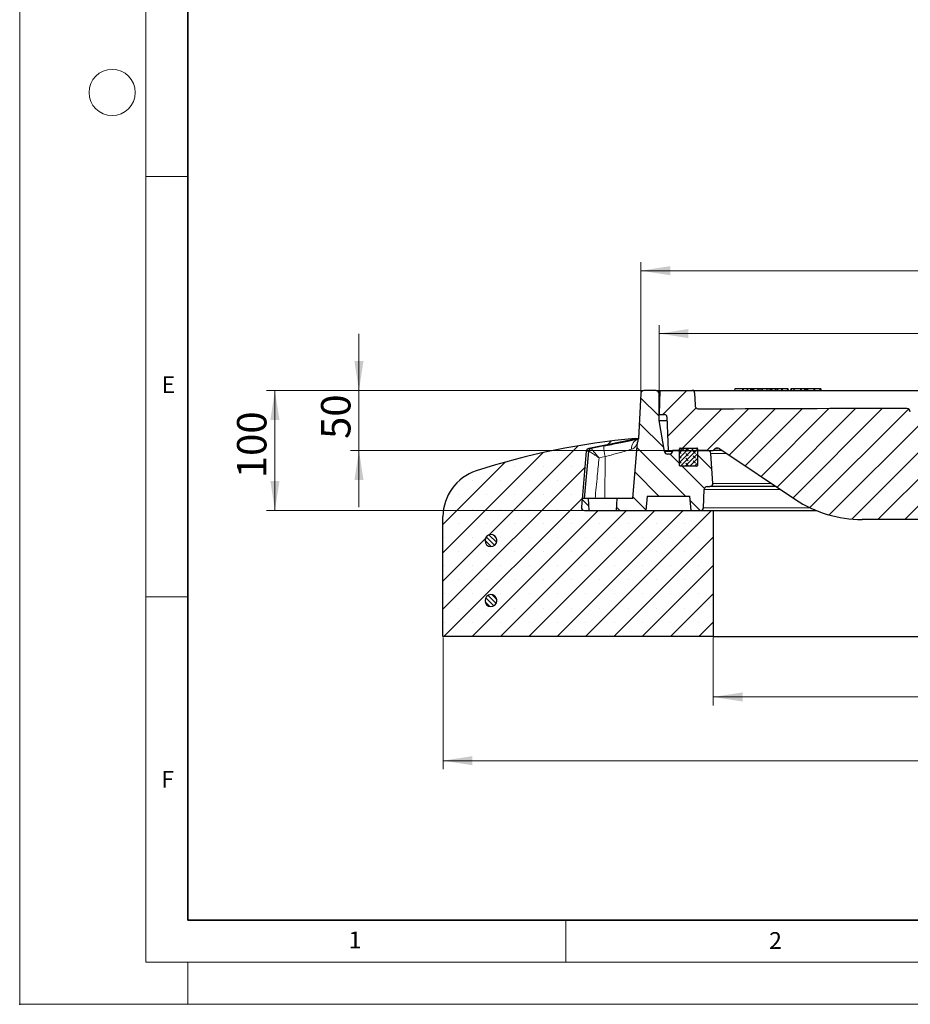
# Model space of a CAD drawing. Units: millimetres. Extents: x 0 to 420, y 0 to 297.
# Drawn here: x 0 to 106, y 0 to 117 of the extents above; entities that cross this region are included whole.
import ezdxf

# ---------------------------------------------------------------- set-up
doc = ezdxf.new("R2010")
doc.units = ezdxf.units.MM
doc.header["$PDSIZE"] = -1
doc.linetypes.add('CENTERX2', pattern=[20.32, 12.7, -2.54, 2.54, -2.54])
doc.styles.add('SLDTEXTSTYLE0', font='TXT', dxfattribs={"width": 0.605})
doc.dimstyles.new('SLDDIMSTYLE0', dxfattribs={"dimtxt": 3.5, "dimasz": 3.5, "dimexe": 0, "dimexo": 0.0625, "dimgap": 0.875, "dimtad": 1, "dimlfac": 7, "dimrnd": 1e-09, "dimzin": 12, "dimdsep": 46, "dimtxsty": 'SLDTEXTSTYLE0', "dimsah": 1, "dimcen": 0.09, "dimadec": 0, "dimazin": 3, "dimtfac": 1, "dimtdec": 3, "dimtmove": 0, "dimatfit": 0, "dimfxl": 1, "dimfrac": 2, "dimtolj": 1, "dimtzin": 12, "dimarcsym": 0})
doc.dimstyles.new('SLDDIMSTYLE1', dxfattribs={"dimtxt": 3.5, "dimasz": 3.5, "dimexe": 0, "dimexo": 0.0625, "dimgap": 0.875, "dimtad": 1, "dimlfac": 7, "dimrnd": 1e-09, "dimzin": 12, "dimdsep": 46, "dimtxsty": 'SLDTEXTSTYLE0', "dimsah": 1, "dimcen": 0.09, "dimadec": 0, "dimazin": 3, "dimtfac": 1, "dimtdec": 3, "dimtofl": 0, "dimtmove": 0, "dimatfit": 3, "dimfxl": 1, "dimfrac": 2, "dimtolj": 1, "dimtzin": 12, "dimarcsym": 0})
doc.dimstyles.new('SLDDIMSTYLE2', dxfattribs={"dimtxt": 3.5, "dimasz": 3.5, "dimexe": 0, "dimexo": 0.0625, "dimgap": 0.875, "dimtad": 1, "dimlfac": 7, "dimrnd": 1e-09, "dimzin": 12, "dimdsep": 46, "dimtxsty": 'SLDTEXTSTYLE0', "dimsah": 1, "dimcen": 0.09, "dimadec": 0, "dimazin": 3, "dimtol": 1, "dimtm": 2, "dimtfac": 1, "dimtdec": 0, "dimtofl": 0, "dimtmove": 0, "dimatfit": 3, "dimfxl": 1, "dimfrac": 2, "dimtolj": 1, "dimarcsym": 0})
doc.dimstyles.new('SLDDIMSTYLE3', dxfattribs={"dimtxt": 3.5, "dimasz": 3.5, "dimexe": 0, "dimexo": 0.0625, "dimgap": 0.875, "dimtad": 1, "dimdec": 0, "dimlfac": 7, "dimrnd": 1e-09, "dimzin": 12, "dimdsep": 46, "dimtxsty": 'SLDTEXTSTYLE0', "dimsah": 1, "dimcen": 0.09, "dimadec": 0, "dimazin": 3, "dimtol": 1, "dimtp": 2, "dimtm": 2, "dimtfac": 1, "dimtdec": 0, "dimtofl": 0, "dimtmove": 0, "dimatfit": 3, "dimfxl": 1, "dimfrac": 2, "dimtolj": 1, "dimarcsym": 0})
pattern_1 = [(135, (0, 0), (-1.5875, -1.5875), [])]

# ---------------------------------------------------------------- blocks, each defined once
blk = doc.blocks.new('_D')
at = {"color": 7, "linetype": 'Continuous', "lineweight": 0}
for p, q in [((40.37, 73.03), (40.37, 79.77)), ((74.17, 73.03), (39.37, 73.03)), ((40.37, 73.03), (40.37, 65.89)), ((77.58, 65.89), (39.37, 65.89)), ((40.37, 65.89), (40.37, 59.16))]:
    blk.add_line(p, q, dxfattribs=at)
at = {"color": 7, "linetype": 'Continuous', "lineweight": 18}
for points in [[(40.37, 73.03), (40.91, 76.53), (39.83, 76.53)], [(40.37, 65.89), (39.83, 62.39), (40.91, 62.39)]]:
    blk.add_solid(points, dxfattribs=at)
at = {"color": 7, "linetype": 'Continuous', "lineweight": 18, "insert": (35.86, 67.27), "char_height": 3.5, "attachment_point": 1, "rotation": 90, "style": 'SLDTEXTSTYLE0'}
blk.add_mtext('50', dxfattribs=at)
blk = doc.blocks.new('_D_1')
at = {"color": 7, "linetype": 'Continuous', "lineweight": 0}
for p, q in [((82.51, 43.65), (82.51, 35.57)), ((168.22, 43.65), (168.22, 35.57)), ((82.51, 36.57), (168.22, 36.57))]:
    blk.add_line(p, q, dxfattribs=at)
at = {"color": 7, "linetype": 'Continuous', "lineweight": 18}
for points in [[(82.51, 36.57), (86.01, 36.03), (86.01, 37.11)], [(168.22, 36.57), (164.72, 37.11), (164.72, 36.03)]]:
    blk.add_solid(points, dxfattribs=at)
at = {"color": 7, "linetype": 'Continuous', "lineweight": 18, "char_height": 3.5, "attachment_point": 1, "style": 'SLDTEXTSTYLE0'}
for s, insert in [('%%c', (119.49, 41.08)), ('600', (124.67, 41.08))]:
    blk.add_mtext(s, dxfattribs=dict(at, insert=insert))
blk = doc.blocks.new('_D_2')
at = {"color": 7, "linetype": 'Continuous', "lineweight": 0}
for p, q in [((50.37, 43.65), (50.37, 27.99)), ((200.37, 43.65), (200.37, 27.99)), ((50.37, 28.99), (200.37, 28.99))]:
    blk.add_line(p, q, dxfattribs=at)
at = {"color": 7, "linetype": 'Continuous', "lineweight": 18}
for points in [[(50.37, 28.99), (53.87, 28.45), (53.87, 29.53)], [(200.37, 28.99), (196.87, 29.53), (196.87, 28.45)]]:
    blk.add_solid(points, dxfattribs=at)
at = {"color": 7, "linetype": 'Continuous', "lineweight": 18, "char_height": 3.5, "attachment_point": 1, "style": 'SLDTEXTSTYLE0'}
for s, insert in [('%%c', (118.4, 33.5)), ('1050', (123.57, 33.5))]:
    blk.add_mtext(s, dxfattribs=dict(at, insert=insert))
blk = doc.blocks.new('_D_3')
at = {"color": 7, "linetype": 'Continuous', "lineweight": 0}
for p, q in [((76.08, 72.78), (76.08, 80.81)), ((76.08, 79.81), (174.65, 79.81)), ((174.65, 72.78), (174.65, 80.81))]:
    blk.add_line(p, q, dxfattribs=at)
at = {"color": 7, "linetype": 'Continuous', "lineweight": 18}
for points in [[(76.08, 79.81), (79.58, 79.27), (79.58, 80.35)], [(174.65, 79.81), (171.15, 80.35), (171.15, 79.27)]]:
    blk.add_solid(points, dxfattribs=at)
at = {"color": 7, "linetype": 'Continuous', "lineweight": 18, "attachment_point": 1, "style": 'SLDTEXTSTYLE0'}
for s, insert, char_height in [('0', (131.48, 86.43), 2.45), ('%%c', (117.72, 84.32), 3.5), ('690', (122.89, 84.32), 3.5), ('2', (131.48, 83.27), 2.45), ('-', (130.57, 83.27), 2.45)]:
    blk.add_mtext(s, dxfattribs=dict(at, insert=insert, char_height=char_height))
blk = doc.blocks.new('_D_4')
at = {"color": 7, "linetype": 'Continuous', "lineweight": 0}
for p, q in [((74.17, 73.03), (29.37, 73.03)), ((30.37, 58.75), (30.37, 73.03)), ((67.09, 58.75), (29.37, 58.75))]:
    blk.add_line(p, q, dxfattribs=at)
at = {"color": 7, "linetype": 'Continuous', "lineweight": 18}
for points in [[(30.37, 73.03), (29.83, 69.53), (30.91, 69.53)], [(30.37, 58.75), (30.91, 62.25), (29.83, 62.25)]]:
    blk.add_solid(points, dxfattribs=at)
at = {"color": 7, "linetype": 'Continuous', "lineweight": 18, "insert": (25.86, 62.6), "char_height": 3.5, "attachment_point": 1, "rotation": 90, "style": 'SLDTEXTSTYLE0'}
blk.add_mtext('100', dxfattribs=at)
blk = doc.blocks.new('_D_5')
at = {"color": 7, "linetype": 'Continuous', "lineweight": 0}
for p, q in [((73.91, 72.78), (73.91, 88.29)), ((176.82, 72.78), (176.82, 88.29)), ((73.91, 87.29), (176.82, 87.29))]:
    blk.add_line(p, q, dxfattribs=at)
at = {"color": 7, "linetype": 'Continuous', "lineweight": 18}
for points in [[(73.91, 87.29), (77.41, 86.75), (77.41, 87.83)], [(176.82, 87.29), (173.32, 87.83), (173.32, 86.75)]]:
    blk.add_solid(points, dxfattribs=at)
at = {"color": 7, "linetype": 'Continuous', "lineweight": 18, "attachment_point": 1, "style": 'SLDTEXTSTYLE0'}
for s, insert, char_height in [('%%c', (117.25, 91.8), 3.5), ('720', (122.42, 91.8), 3.5), ('±2', (130.1, 90.75), 2.45)]:
    blk.add_mtext(s, dxfattribs=dict(at, insert=insert, char_height=char_height))

msp = doc.modelspace()

# ---------------------------------------------------------------- hatches: boundary and pattern name
at = {"linetype": 'Continuous', "lineweight": 18}
h = msp.add_hatch(dxfattribs=at)
h.set_pattern_fill('DIN 201 Grauguss', scale=0.5, angle=90, style=0, pattern_type=2)
h.set_pattern_definition(pattern_1)
edge = h.paths.add_edge_path(flags=0)
edge.add_line((71.0821, 60.1772), (71.0322, 58.7487))
edge.add_line((71.0322, 58.7487), (74.5106, 58.7487))
edge.add_line((74.5106, 58.7487), (74.6606, 60.4629))
edge.add_line((74.6606, 60.4629), (79.7535, 60.4629))
edge.add_line((79.7535, 60.4629), (79.9035, 58.7487))
edge.add_line((79.9035, 58.7487), (80.9923, 58.7487))
edge.add_arc((80.9923, 59.1058), 0.3571, 270, 357.137595)
edge.add_line((81.349, 59.088), (81.4579, 61.2665))
edge.add_arc((81.8146, 61.2487), 0.3571, 90, 177.137595, ccw=False)
edge.add_line((81.8146, 61.6058), (82.1289, 61.6058))
edge.add_arc((82.1289, 61.9633), 0.3575, 270, 363.757029)
edge.add_line((82.4856, 61.9867), (82.2511, 65.5578))
edge.add_arc((81.8947, 65.5344), 0.3571, 3.757029, 90)
edge.add_line((81.8947, 65.8915), (80.6535, 65.8915))
edge.add_line((80.6535, 65.8915), (80.6535, 64.1058))
edge.add_arc((80.5821, 64.1058), 0.0714, 270, 360, ccw=False)
edge.add_line((80.5821, 64.0344), (78.5821, 64.0344))
edge.add_arc((78.5821, 64.1058), 0.0714, 180, 270, ccw=False)
edge.add_line((78.5106, 64.1058), (78.5106, 65.8915))
edge.add_line((78.5106, 65.8915), (77.6843, 65.8915))
edge.add_line((77.6843, 65.8915), (77.6842, 65.8907))
edge.add_line((77.6842, 65.8907), (77.667, 65.7692))
edge.add_arc((77.3134, 65.8193), 0.3571, 270, 351.936754, ccw=False)
edge.add_line((77.3134, 65.4622), (77.0689, 65.4622))
edge.add_arc((77.0689, 65.8193), 0.3571, 189.725694, 270, ccw=False)
edge.add_line((76.7169, 65.759), (76.0821, 69.4629))
edge.add_line((76.0821, 69.4629), (76.0821, 72.6772))
edge.add_arc((75.7249, 72.6772), 0.3571, 0, 90)
edge.add_line((75.7249, 73.0344), (74.2692, 73.0344))
edge.add_arc((74.2692, 72.6772), 0.3571, 90, 176.991461)
edge.add_line((73.9126, 72.696), (73.6301, 67.3201))
edge.add_arc((74.9537, 66.7828), 1.4286, 157.90658, 175)
edge.add_line((73.5306, 66.9073), (72.9418, 60.1772))
edge.add_line((72.9418, 60.1772), (71.0821, 60.1772))
h = msp.add_hatch(dxfattribs=at)
h.set_pattern_fill('DIN 201 grey cast iron', scale=0.5, style=0, pattern_type=2)
h.set_pattern_definition([(45, (0, 0), (-1.5875, 1.5875), [])])
edge = h.paths.add_edge_path(flags=0)
edge.add_line((76.1535, 73.0344), (76.0821, 70.1772))
edge.add_line((76.0821, 70.1772), (76.7279, 70.1772))
edge.add_arc((76.7279, 69.8915), 0.2857, 2, 90.009825, ccw=False)
edge.add_line((77.0135, 69.9015), (77.1535, 65.8915))
edge.add_line((77.1535, 65.8915), (82.5106, 65.8915))
edge.add_arc((83.0051, 65.605), 0.5714, 56.258561, 149.91, ccw=False)
edge.add_line((83.3224, 66.0802), (92.2999, 60.0836))
edge.add_arc((100.2348, 71.9629), 14.2857, 236.258561, 270)
edge.add_line((100.2348, 57.6772), (108.0572, 57.6772))
edge.add_spline(control_points=[(108.0572, 57.6772), (108.121, 57.6772), (108.1853, 57.6797), (108.2478, 57.6924), (108.2772, 57.6984), (108.3064, 57.7069), (108.3334, 57.72), (108.3556, 57.7308), (108.3766, 57.7451), (108.394, 57.7626), (108.4027, 57.7712), (108.4106, 57.7806), (108.4176, 57.7906), (108.4355, 57.816), (108.4482, 57.8453), (108.4572, 57.875), (108.4783, 57.9437), (108.4839, 58.0168), (108.4868, 58.0886)], knot_values=[0, 0, 0, 0, 0.00133765, 0.00133765, 0.00133765, 0.00196684, 0.00196684, 0.00196684, 0.00248613, 0.00248613, 0.00248613, 0.00274058, 0.00274058, 0.00274058, 0.00339428, 0.00339428, 0.00339428, 0.00491158, 0.00491158, 0.00491158, 0.00491158], weights=[1, 1, 1, 1, 1, 1, 1, 1, 1, 1, 1, 1, 1, 1, 1, 1, 1, 1, 1], degree=3, periodic=0)
edge.add_ellipse((125.3678, 434.3666), major_axis=(172.6745, 4282.4913), ratio=0.000399976, start_angle=179.7338604, end_angle=179.7402392, ccw=False)
edge.add_spline(control_points=[(108.8473, 67.0378), (108.8506, 67.1198), (108.8611, 67.2018), (108.8785, 67.282), (108.9123, 67.438), (108.9735, 67.5902), (109.0571, 67.7261), (109.1411, 67.8627), (109.25, 67.9867), (109.3747, 68.0875), (109.5049, 68.193), (109.6563, 68.2763), (109.8149, 68.3302), (109.9731, 68.384), (110.143, 68.4092), (110.3101, 68.4086)], knot_values=[0, 0, 0, 0, 0.00172361, 0.00172361, 0.00172361, 0.00510965, 0.00510965, 0.00510965, 0.00851387, 0.00851387, 0.00851387, 0.01207498, 0.01207498, 0.01207498, 0.01562329, 0.01562329, 0.01562329, 0.01562329], weights=[1, 1, 1, 1, 1, 1, 1, 1, 1, 1, 1, 1, 1, 1, 1, 1], degree=3, periodic=0)
edge.add_spline(control_points=[(110.3101, 68.4086), (110.3154, 68.4086), (110.3206, 68.4086), (110.3259, 68.4085)], knot_values=[0, 0, 0, 0, 0.00011049, 0.00011049, 0.00011049, 0.00011049], weights=[1, 1, 1, 1], degree=3, periodic=0)
edge.add_spline(control_points=[(110.3259, 68.4085), (112.3297, 68.3849), (114.3336, 68.3661), (116.3375, 68.352)], knot_values=[0.00056513, 0.00056513, 0.00056513, 0.00056513, 0.04264868, 0.04264868, 0.04264868, 0.04264868], weights=[1, 1, 1, 1], degree=3, periodic=0)
edge.add_arc((116.3275, 66.9234), 1.4286, 2, 89.595623, ccw=False)
edge.add_line((117.7552, 66.9733), (117.8533, 64.1623))
edge.add_arc((118.2816, 64.1772), 0.4286, 182, 270)
edge.add_line((118.2816, 63.7487), (118.7347, 63.7487))
edge.add_arc((118.7347, 64.0344), 0.2857, 269.999637, 358)
edge.add_line((119.0203, 64.0244), (119.2854, 71.6158))
edge.add_arc((119.5709, 71.6058), 0.2857, 90, 178, ccw=False)
edge.add_line((119.5709, 71.8915), (121.364, 71.8915))
edge.add_ellipse((121.364, 71.6058), major_axis=(0.2857, 0), ratio=0.99995072, start_angle=1.999902, end_angle=90, ccw=False)
edge.add_line((121.6496, 71.6158), (121.7151, 69.7387))
edge.add_ellipse((122.0007, 69.7487), major_axis=(0.2857, 0), ratio=0.99995072, start_angle=181.999902, end_angle=270)
edge.add_line((122.0007, 69.4629), (122.9924, 69.4629))
edge.add_line((122.9924, 69.4629), (122.8773, 72.7586))
edge.add_ellipse((122.5917, 72.7487), major_axis=(-0.2857, 0), ratio=0.99995072, start_angle=181.999902, end_angle=270)
edge.add_line((122.5917, 73.0344), (118.1351, 73.0344))
edge.add_arc((118.1351, 72.7487), 0.2857, 90.000527, 176.2)
edge.add_line((117.8501, 72.7676), (117.6499, 69.7548))
edge.add_arc((117.3649, 69.7737), 0.2857, 269.641226, 356.2, ccw=False)
edge.add_spline(control_points=[(117.3631, 69.488), (113.6783, 69.5111), (109.9937, 69.5501), (106.3093, 69.605)], knot_values=[0.01731024, 0.01731024, 0.01731024, 0.01731024, 0.09469089, 0.09469089, 0.09469089, 0.09469089], weights=[1, 1, 1, 1], degree=3, periodic=0)
edge.add_arc((106.3136, 69.8907), 0.2857, 185, 269.145767, ccw=False)
edge.add_line((106.0289, 69.8658), (105.9734, 70.5003))
edge.add_arc((105.5465, 70.4629), 0.4286, 5, 90)
edge.add_line((105.5465, 70.8915), (104.3503, 70.8915))
edge.add_spline(control_points=[(104.3503, 70.8915), (104.2636, 70.8915), (104.1769, 70.8903), (104.0902, 70.8903)], knot_values=[0, 0, 0, 0, 0.00182038, 0.00182038, 0.00182038, 0.00182038], weights=[1, 1, 1, 1], degree=3, periodic=0)
edge.add_ellipse((107.3655, 70.4629), major_axis=(-43.1708, 0), ratio=0.00992736, start_angle=352.566335, end_angle=359.257426)
edge.add_spline(control_points=[(81.1148, 70.8032), (80.9917, 70.8022), (80.869, 70.8242), (80.748, 70.8469), (80.7372, 70.8489), (80.7265, 70.8509), (80.7158, 70.8529)], knot_values=[0, 0, 0, 0, 0.002586, 0.002586, 0.002586, 0.00281474, 0.00281474, 0.00281474, 0.00281474], weights=[1, 1, 1, 1, 1, 1, 1], degree=3, periodic=0)
edge.add_spline(control_points=[(80.7158, 70.8529), (80.6709, 70.8612), (80.6269, 70.8775), (80.5872, 70.8999), (80.5423, 70.9253), (80.5014, 70.9592), (80.4679, 70.9984), (80.4346, 71.0373), (80.4075, 71.0824), (80.3888, 71.13), (80.3701, 71.1777), (80.3594, 71.2293), (80.3576, 71.2805)], knot_values=[0, 0, 0, 0, 0.00095854, 0.00095854, 0.00095854, 0.00204374, 0.00204374, 0.00204374, 0.00312017, 0.00312017, 0.00312017, 0.00419727, 0.00419727, 0.00419727, 0.00419727], weights=[1, 1, 1, 1, 1, 1, 1, 1, 1, 1, 1, 1, 1], degree=3, periodic=0)
edge.add_line((80.3576, 71.2805), (80.306, 72.7586))
edge.add_arc((80.0204, 72.7487), 0.2857, 2, 90)
edge.add_line((80.0204, 73.0344), (76.1535, 73.0344))
h = msp.add_hatch(dxfattribs=at)
h.set_pattern_fill('AR-SAND', style=0)
edge = h.paths.add_edge_path(flags=0)
edge.add_spline(control_points=[(80.7158, 70.8529), (80.7265, 70.8509), (80.7372, 70.8489), (80.748, 70.8469), (80.869, 70.8242), (80.9917, 70.8022), (81.1148, 70.8032)], knot_values=[0.00235806, 0.00235806, 0.00235806, 0.00235806, 0.00258683, 0.00258683, 0.00258683, 0.00517326, 0.00517326, 0.00517326, 0.00517326], weights=[1, 1, 1, 1, 1, 1, 1], degree=3, periodic=0)
edge.add_ellipse((107.3655, 70.4629), major_axis=(-43.1708, 0), ratio=0.00992736, start_angle=352.566335, end_angle=359.257426, ccw=False)
edge.add_spline(control_points=[(104.0902, 70.8903), (104.1769, 70.8903), (104.2636, 70.8915), (104.3503, 70.8915)], knot_values=[0, 0, 0, 0, 0.00182038, 0.00182038, 0.00182038, 0.00182038], weights=[1, 1, 1, 1], degree=3, periodic=0)
edge.add_line((104.3503, 70.8915), (105.5465, 70.8915))
edge.add_arc((105.5465, 70.4629), 0.4286, 5, 90.000286, ccw=False)
edge.add_line((105.9734, 70.5003), (106.0017, 70.1772))
edge.add_line((106.0017, 70.1772), (117.678, 70.1772))
edge.add_line((117.678, 70.1772), (117.8501, 72.7676))
edge.add_arc((118.1351, 72.7487), 0.2857, 90, 176.2, ccw=False)
edge.add_line((118.1351, 73.0344), (80.2249, 73.0344))
edge.add_line((80.2249, 73.0344), (80.2249, 72.9482))
edge.add_arc((80.0204, 72.7487), 0.2857, 2, 44.300325, ccw=False)
edge.add_line((80.306, 72.7586), (80.3576, 71.2805))
edge.add_spline(control_points=[(80.3576, 71.2805), (80.3594, 71.2293), (80.3701, 71.1777), (80.3888, 71.13), (80.4075, 71.0824), (80.4346, 71.0373), (80.4679, 70.9984), (80.5014, 70.9592), (80.5423, 70.9253), (80.5872, 70.8999), (80.6269, 70.8775), (80.6709, 70.8612), (80.7158, 70.8529)], knot_values=[0, 0, 0, 0, 0.00107545, 0.00107545, 0.00107545, 0.00215024, 0.00215024, 0.00215024, 0.00323379, 0.00323379, 0.00323379, 0.00419086, 0.00419086, 0.00419086, 0.00419086], weights=[1, 1, 1, 1, 1, 1, 1, 1, 1, 1, 1, 1, 1], degree=3, periodic=0)
h = msp.add_hatch(dxfattribs=at)
h.set_pattern_fill('SACNCR', style=0)
edge = h.paths.add_edge_path(flags=0)
edge.add_line((73.6297, 67.3201), (73.2249, 67.3201))
edge.add_arc((80.7694, -18.0615), 85.7143, 95.04968, 107.974417)
edge.add_arc((56.0821, 58.034), 5.7143, 107.974417, 180)
edge.add_line((50.3678, 58.034), (50.3678, 43.7487))
edge.add_line((50.3678, 43.7487), (82.5106, 43.7487))
edge.add_line((82.5106, 43.7487), (82.5106, 58.7487))
edge.add_line((82.5106, 58.7487), (67.1927, 58.7487))
edge.add_arc((67.1927, 59.1058), 0.3571, 175, 270, ccw=False)
edge.add_line((66.8369, 59.1369), (67.4219, 65.823))
edge.add_arc((67.7777, 65.7919), 0.3571, 101.25, 175, ccw=False)
edge.add_line((67.708, 66.1422), (73.6297, 67.3201))
edge = h.paths.add_edge_path(flags=0)
edge.add_line((56.7928, 55.2487), (56.7928, 55.1058))
edge.add_arc((56.0821, 55.1772), 0.7143, 5.73917, 354.26083, ccw=False)
edge = h.paths.add_edge_path(flags=0)
edge.add_line((56.7928, 48.1058), (56.7928, 47.9629))
edge.add_arc((56.0821, 48.0344), 0.7143, 5.73917, 354.26083, ccw=False)
h = msp.add_hatch(dxfattribs=at)
h.set_pattern_fill('DIN 128 Elastomer-Rubber', scale=0.0625, angle=90, style=0, pattern_type=2)
h.set_pattern_definition([(135, (-0.42095, 0.42095), (-0.841899, 0.280633), [0.396875, -0.79375]), (135, (-0.42095, 0.9822), (-0.841899, 0.280633), [0.396875, -0.79375]), (224.99997, (0, 0), (0.2806329, -0.2806331), [])])
edge = h.paths.add_edge_path(flags=0)
edge.add_line((78.5106, 66.1058), (78.5106, 64.1058))
edge.add_arc((78.5821, 64.1058), 0.0714, 180, 270)
edge.add_line((78.5821, 64.0344), (80.5821, 64.0344))
edge.add_arc((80.5821, 64.1058), 0.0714, 270, 360)
edge.add_line((80.6535, 64.1058), (80.6535, 66.1058))
edge.add_arc((80.5821, 66.1058), 0.0714, 0, 90)
edge.add_line((80.5821, 66.1772), (78.5821, 66.1772))
edge.add_arc((78.5821, 66.1058), 0.0714, 90, 180)
h = msp.add_hatch(dxfattribs=at)
h.set_pattern_fill('DIN 201 Grauguss', scale=0.5, angle=90, style=0, pattern_type=2)
h.set_pattern_definition(pattern_1)
edge = h.paths.add_edge_path(flags=0)
edge.add_line((67.6535, 60.1772), (66.9285, 60.1772))
edge.add_line((66.9285, 60.1772), (66.8375, 59.1369))
edge.add_arc((67.1932, 59.1058), 0.3571, 175, 270)
edge.add_line((67.1932, 58.7487), (67.7034, 58.7487))
edge.add_line((67.7034, 58.7487), (67.6535, 60.1772))
h = msp.add_hatch(dxfattribs=at)
h.set_pattern_fill('ANSI31', scale=0.125, angle=90, style=0)
edge = h.paths.add_edge_path(flags=0)
edge.add_line((56.7928, 55.1058), (56.7928, 55.2487))
edge.add_arc((56.0821, 55.1772), 0.7143, 5.73917, 354.26083)
h = msp.add_hatch(dxfattribs=at)
h.set_pattern_fill('ANSI31', scale=0.125, angle=90, style=0)
edge = h.paths.add_edge_path(flags=0)
edge.add_line((56.7928, 47.9629), (56.7928, 48.1058))
edge.add_arc((56.0821, 48.0344), 0.7143, 5.73917, 354.26083)

# ---------------------------------------------------------------- linework, layer by layer
at = {"color": 7, "linetype": 'Continuous', "lineweight": 18}
for p, q in [((0, 0), (0, 297)), ((15, 292), (15, 5)), ((15, 98.5), (20, 98.5)), ((15, 48.5), (20, 48.5)), ((65, 10), (65, 5)), ((15, 5), (415, 5)), ((20, 5), (20, 0)), ((0, 0), (420, 0))]:
    msp.add_line(p, q, dxfattribs=at)
at = {"color": 7, "linetype": 'Continuous', "lineweight": 35}
for p, q in [((20, 287), (20, 10)), ((20, 10), (415, 10))]:
    msp.add_line(p, q, dxfattribs=at)
at = {"color": 7, "linetype": 'Continuous', "lineweight": 25}
for p, q in [((73.9126, 72.696), (73.6301, 67.3201)), ((75.7249, 73.0344), (74.2692, 73.0344)), ((75.7249, 73.0344), (76.1535, 73.0344)), ((76.1535, 73.0344), (76.0821, 70.1772)), ((76.0821, 69.4629), (76.0821, 72.6772)), ((76.1535, 73.0344), (80.0204, 73.0344)), ((80.2249, 72.9482), (80.2249, 73.0344)), ((80.2249, 73.0344), (118.1351, 73.0344)), ((80.306, 72.7586), (80.3576, 71.2805)), ((85.0827, 73.2411), (85.0572, 73.0344)), ((85.0845, 73.2487), (85.0827, 73.2411)), ((86.0008, 73.2487), (85.0845, 73.2487)), ((86.0008, 73.2487), (86.0039, 73.0344)), ((86.055, 73.2487), (86.0008, 73.2487)), ((86.055, 73.2487), (86.0814, 73.0344)), ((86.5645, 73.2487), (86.055, 73.2487)), ((86.5645, 73.2487), (86.5648, 73.2474)), ((86.9491, 73.2487), (86.5645, 73.2487)), ((86.5648, 73.2474), (86.5742, 73.0344)), ((86.5648, 73.2474), (86.5909, 73.0344)), ((86.9491, 73.2487), (86.9517, 73.0344)), ((87.0009, 73.2487), (86.9491, 73.2487)), ((87.0009, 73.2487), (87.0273, 73.0344)), ((87.1019, 73.2487), (87.023, 73.2487)), ((87.1019, 73.2487), (87.0897, 73.0344)), ((87.3198, 73.2487), (87.2469, 73.2487)), ((87.3198, 73.2487), (87.3061, 73.0344)), ((87.8112, 73.2487), (87.3198, 73.2487)), ((87.8112, 73.2487), (87.8377, 73.0344)), ((88.0806, 73.2487), (87.8112, 73.2487)), ((88.0806, 73.2487), (88.0821, 73.0344)), ((88.2904, 73.2487), (88.0806, 73.2487)), ((88.2904, 73.2487), (88.2919, 73.0344)), ((88.3457, 73.2487), (88.2904, 73.2487)), ((88.3457, 73.2487), (88.3721, 73.0344)), ((88.9118, 73.2487), (88.3457, 73.2487)), ((88.9118, 73.2487), (88.9125, 73.0344)), ((89.161, 73.2487), (88.9118, 73.2487)), ((89.5083, 73.2487), (89.311, 73.2487)), ((89.3845, 73.0344), (89.3657, 73.2487)), ((89.5083, 73.2487), (89.4963, 73.0344)), ((89.902, 73.2487), (89.5083, 73.2487)), ((89.902, 73.2487), (89.9021, 73.0344)), ((90.1014, 73.2487), (89.902, 73.2487)), ((90.1014, 73.2487), (90.1015, 73.0344)), ((90.1596, 73.2487), (90.1014, 73.2487)), ((90.1596, 73.2487), (90.1861, 73.0344)), ((90.7771, 73.0344), (90.7584, 73.2487)), ((91.4657, 73.0344), (91.447, 73.2487)), ((91.7469, 73.2487), (91.7204, 73.0344)), ((91.7876, 73.2487), (91.7469, 73.2487)), ((91.7876, 73.2487), (91.7859, 73.0344)), ((92.0967, 73.2487), (91.7876, 73.2487)), ((92.0967, 73.2487), (92.1231, 73.0344)), ((92.1561, 73.2487), (92.1297, 73.0344)), ((92.8916, 73.2487), (92.1561, 73.2487)), ((92.8916, 73.2487), (92.8891, 73.0344)), ((92.9545, 73.2487), (92.8916, 73.2487)), ((92.9545, 73.2487), (92.9809, 73.0344)), ((93.4921, 73.2487), (93.4789, 73.0344)), ((93.5571, 73.2487), (93.4921, 73.2487)), ((93.5571, 73.2487), (93.5405, 73.0344)), ((93.6361, 73.2487), (93.5571, 73.2487)), ((93.6361, 73.2487), (93.6565, 73.0344)), ((94.4761, 73.2487), (94.4878, 73.0344)), ((94.627, 73.0344), (94.6083, 73.2487)), ((95.2094, 73.2487), (95.2208, 73.0344)), ((95.3656, 73.0344), (95.3469, 73.2487)), ((104.3503, 70.8915), (104.0902, 70.8903)), ((104.3503, 70.8915), (104.0902, 70.8903)), ((105.5465, 70.8915), (104.3503, 70.8915)), ((76.0821, 70.1772), (76.7279, 70.1772)), ((76.7169, 65.759), (76.0821, 69.4629)), ((76.0821, 69.4629), (77.0288, 69.4629)), ((77.0135, 69.9015), (77.1535, 65.8915)), ((73.6297, 67.3201), (67.708, 66.1422)), ((72.9418, 60.1772), (73.5306, 66.9073)), ((73.2249, 67.3201), (73.6297, 67.3201)), ((73.6297, 67.3201), (73.6301, 67.3201)), ((67.4219, 65.823), (66.8369, 59.1369)), ((67.6968, 65.8259), (67.1595, 60.1776)), ((69.5022, 66.4462), (67.9814, 66.1433)), ((77.1535, 65.8915), (82.5106, 65.8915)), ((77.6842, 65.8907), (77.667, 65.7692)), ((77.6843, 65.8915), (77.6842, 65.8907)), ((78.5106, 65.8915), (77.6843, 65.8915)), ((78.5106, 64.1058), (78.5106, 66.1058)), ((78.5106, 64.1058), (78.5106, 65.8915)), ((78.5821, 66.1772), (80.5821, 66.1772)), ((80.6535, 66.1058), (80.6535, 64.1058)), ((80.6535, 65.8915), (80.6535, 64.1058)), ((81.8947, 65.8915), (80.6535, 65.8915)), ((82.5622, 65.8915), (82.5106, 65.8915)), ((82.8989, 66.1617), (83.0232, 66.1765)), ((83.3224, 66.0802), (92.2999, 60.0836)), ((77.3134, 65.4622), (77.0689, 65.4622)), ((82.4856, 61.9867), (82.2511, 65.5578)), ((80.5821, 64.0344), (78.5821, 64.0344)), ((81.349, 59.088), (81.4579, 61.2665)), ((81.8146, 61.6058), (82.1289, 61.6058)), ((90.021, 61.6058), (82.1289, 61.6058)), ((66.9285, 60.1772), (66.8375, 59.1369)), ((67.6535, 60.1772), (66.9285, 60.1772)), ((67.6535, 60.1772), (67.7034, 58.7487)), ((71.0821, 60.1772), (67.6535, 60.1772)), ((71.0322, 58.7487), (71.0821, 60.1772)), ((72.9418, 60.1772), (71.0821, 60.1772)), ((74.6606, 60.4629), (74.5106, 58.7487)), ((74.6606, 60.4629), (79.7535, 60.4629)), ((79.9035, 58.7487), (79.7535, 60.4629)), ((67.1927, 58.7487), (82.5106, 58.7487)), ((67.1932, 58.7487), (67.7034, 58.7487)), ((71.0322, 58.7487), (74.5106, 58.7487)), ((79.9035, 58.7487), (80.9923, 58.7487)), ((82.5106, 58.7487), (82.5106, 43.7487)), ((82.5106, 58.7487), (94.8067, 58.7487)), ((50.3678, 43.7487), (50.3678, 58.034)), ((108.0572, 57.6772), (100.2348, 57.6772)), ((56.7928, 55.1058), (56.7928, 55.2487)), ((56.7928, 47.9629), (56.7928, 48.1058)), ((82.5106, 43.7487), (50.3678, 43.7487)), ((82.5106, 43.7487), (168.2249, 43.7487))]:
    msp.add_line(p, q, dxfattribs=at)
at = {"color": 8, "linetype": 'Continuous', "lineweight": 18}
for p, q in [((76.1446, 72.6772), (76.0821, 72.6772)), ((87.2469, 73.2487), (87.2283, 73.0344)), ((89.161, 73.2487), (89.1747, 73.0344)), ((93.7909, 73.2487), (93.7762, 73.0344)), ((67.4219, 65.823), (67.6723, 65.823)), ((67.708, 66.1422), (67.9772, 66.1422)), ((76.7169, 65.759), (77.6654, 65.759)), ((69.673, 65.1697), (68.9314, 65.022)), ((69.6397, 60.1772), (69.673, 65.1697)), ((84.1046, 65.5578), (82.2511, 65.5578)), ((90.529, 61.2665), (81.4579, 61.2665)), ((89.4508, 61.9867), (82.4856, 61.9867)), ((66.8369, 59.1369), (66.8375, 59.1369)), ((94.0448, 59.088), (81.349, 59.088))]:
    msp.add_line(p, q, dxfattribs=at)
at = {"color": 7, "linetype": 'CENTERX2', "lineweight": 18}
msp.add_line((67.4451, 66.0914), (67.4457, 66.0892), dxfattribs=at)
at = {"color": 7, "linetype": 'Continuous', "lineweight": 25, "flags": 128}
for points in [[(90.6542, 73.2487), (90.6581, 73.1844), (90.662, 73.1201), (90.6673, 73.0344)], [(91.3336, 73.2487), (91.3374, 73.1844), (91.3412, 73.1201), (91.3463, 73.0344)], [(93.3864, 73.2487), (93.3923, 73.1415), (93.3982, 73.0344)], [(83.6049, 65.8915), (83.5703, 65.8915), (83.2666, 65.8915), (83.0137, 65.8915), (82.8119, 65.8915), (82.6614, 65.8915), (82.5815, 65.8915)]]:
    msp.add_lwpolyline(points, dxfattribs=at)
at = {"color": 7, "linetype": 'Continuous', "lineweight": 18}
msp.add_circle((11, 108.5), 2.75, dxfattribs=at)
at = {"color": 7, "linetype": 'Continuous', "lineweight": 25}
for centre, radius, start, end in [((74.2692, 72.6772), 0.3571, 90, 176.991461), ((75.7249, 72.6772), 0.3571, 0, 90), ((80.0204, 72.7487), 0.2857, 2, 90), ((80.0204, 72.7487), 0.2857, 2, 44.300325), ((105.5465, 70.4629), 0.4286, 5, 90), ((76.7279, 69.8915), 0.2857, 2, 90), ((80.7694, -18.0615), 85.7143, 95.04968, 107.974417), ((74.9537, 66.7828), 1.4286, 157.90658, 175), ((67.7777, 65.7919), 0.3571, 101.25, 175), ((68.049, 65.7924), 0.3571, 101.196646, 174.531175), ((77.0689, 65.8193), 0.3571, 189.725694, 270), ((77.3134, 65.8193), 0.3571, 270, 351.936754), ((78.5821, 66.1058), 0.0714, 90, 180), ((80.5821, 66.1058), 0.0714, 0, 90), ((81.8947, 65.5344), 0.3571, 3.757029, 90), ((83.0051, 65.605), 0.5714, 56.258561, 149.91), ((56.0821, 58.034), 5.7143, 107.974417, 180), ((78.5821, 64.1058), 0.0714, 180, 270), ((80.5821, 64.1058), 0.0714, 270, 0), ((81.8146, 61.2487), 0.3571, 90, 177.137595), ((82.1289, 61.9633), 0.3575, 270, 3.757029), ((100.2348, 71.9629), 14.2857, 236.258561, 270), ((67.1927, 59.1058), 0.3571, 175, 270), ((67.1932, 59.1058), 0.3571, 175, 270), ((80.9923, 59.1058), 0.3571, 270, 357.137595), ((56.0821, 55.1772), 0.7143, 5.73917, 354.26083), ((56.0821, 48.0344), 0.7143, 5.73917, 354.26083)]:
    msp.add_arc(centre, radius, start, end, dxfattribs=at)
at = {"color": 8, "linetype": 'Continuous', "lineweight": 18}
for centre, radius, start, end in [((74.0557, 66.1172), 1.2573, 110.490675, 183.35977), ((74.6926, 66.4845), 5.189, 180.422201, 194.678039)]:
    msp.add_arc(centre, radius, start, end, dxfattribs=at)
at = {"color": 7, "linetype": 'Continuous', "lineweight": 25}
msp.add_ellipse((107.3655, 70.4629), major_axis=(-43.1708, 0), ratio=0.00992736, start_param=4.78832902, end_param=5.36601128, dxfattribs=at)
for points, knots in [([(80.1999, 73.0344), (80.1656, 73.0344), (80.0389, 73.0344), (80.0282, 73.0344), (80.0204, 73.0344)], [0, 0, 0, 0, 0.27031307, 1, 1, 1, 1]), ([(87.2469, 73.2487), (87.2421, 73.2487), (87.2326, 73.2487), (87.2132, 73.2487), (87.1775, 73.2487), (87.1256, 73.2487), (87.1019, 73.2487)], [0, 0, 0, 0, 0.25972736, 0.51959156, 0.78150512, 1, 1, 1, 1]), ([(89.3613, 73.2487), (89.3602, 73.2487), (89.3577, 73.2487), (89.284, 73.2487), (89.2062, 73.2487), (89.161, 73.2487)], [0, 0, 0, 0, 0.24219994, 0.56033294, 1, 1, 1, 1]), ([(90.6542, 73.2487), (90.6195, 73.2487), (90.552, 73.2487), (90.4277, 73.2487), (90.3009, 73.2487), (90.2264, 73.2487), (90.1846, 73.2487)], [0, 0, 0, 0, 0.25703489, 0.49906762, 0.71865915, 1, 1, 1, 1]), ([(90.7542, 73.2487), (90.7558, 73.2487), (90.7632, 73.2487), (90.7325, 73.2487), (90.6792, 73.2487), (90.6542, 73.2487)], [0, 0, 0, 0, 0.11825303, 0.58787651, 1, 1, 1, 1]), ([(91.3336, 73.2487), (91.2979, 73.2487), (91.2292, 73.2487), (91.1047, 73.2487), (90.9723, 73.2487), (90.8697, 73.2487), (90.8182, 73.2487), (90.8077, 73.2487)], [0, 0, 0, 0, 0.22656694, 0.43670873, 0.62934289, 0.92501166, 1, 1, 1, 1]), ([(91.4415, 73.2487), (91.4431, 73.2487), (91.4479, 73.2487), (91.4111, 73.2487), (91.3577, 73.2487), (91.3336, 73.2487)], [0, 0, 0, 0, 0.20494179, 0.64048729, 1, 1, 1, 1]), ([(93.3864, 73.2487), (93.3493, 73.2487), (93.2795, 73.2487), (93.1577, 73.2487), (93.0492, 73.2487), (92.9828, 73.2487), (92.9556, 73.2487), (92.9538, 73.2487)], [0, 0, 0, 0, 0.27674772, 0.52085726, 0.74555594, 0.98264843, 1, 1, 1, 1]), ([(93.4921, 73.2487), (93.4863, 73.2487), (93.4749, 73.2487), (93.4578, 73.2487), (93.44, 73.2487), (93.4169, 73.2487), (93.3978, 73.2487), (93.3864, 73.2487)], [0, 0, 0, 0, 0.18290808, 0.36581619, 0.54880229, 0.73185589, 1, 1, 1, 1]), ([(93.7909, 73.2487), (93.7396, 73.2487), (93.6756, 73.2487), (93.6427, 73.2487), (93.6361, 73.2487)], [0, 0, 0, 0, 0.80082359, 1, 1, 1, 1]), ([(94.4761, 73.2487), (94.4388, 73.2487), (94.3671, 73.2487), (94.242, 73.2487), (94.1092, 73.2487), (93.9465, 73.2487), (93.85, 73.2487), (93.7909, 73.2487)], [0, 0, 0, 0, 0.16091843, 0.30872267, 0.4466761, 0.66083483, 1, 1, 1, 1]), ([(94.5316, 73.2487), (94.4856, 73.2487), (94.4041, 73.2487), (94.3359, 73.2487), (94.3375, 73.2487), (94.3379, 73.2487)], [0, 0, 0, 0, 0.48751402, 0.86348521, 1, 1, 1, 1]), ([(94.6022, 73.2487), (94.6025, 73.2487), (94.6033, 73.2487), (94.551, 73.2487), (94.4973, 73.2487), (94.4761, 73.2487)], [0, 0, 0, 0, 0.32971242, 0.73537086, 1, 1, 1, 1]), ([(95.2094, 73.2487), (95.1716, 73.2487), (95.0991, 73.2487), (94.9739, 73.2487), (94.8409, 73.2487), (94.6819, 73.2487), (94.5882, 73.2487), (94.5316, 73.2487)], [0, 0, 0, 0, 0.161548922, 0.309880718, 0.448022075, 0.666499078, 1, 1, 1, 1]), ([(95.3416, 73.2487), (95.3431, 73.2487), (95.3483, 73.2487), (95.3086, 73.2487), (95.2499, 73.2487), (95.2141, 73.2487), (95.2094, 73.2487)], [0, 0, 0, 0, 0.17689006, 0.58654209, 0.94491925, 1, 1, 1, 1]), ([(80.3576, 71.2805), (80.3645, 71.2292), (80.3783, 71.1266), (80.4622, 70.9931), (80.5773, 70.8932), (80.6715, 70.8658), (80.7158, 70.8529)], [0, 0, 0, 0, 0.25655498, 0.513007, 0.77133524, 1, 1, 1, 1]), ([(80.3576, 71.2805), (80.3645, 71.2292), (80.3783, 71.1266), (80.4622, 70.9931), (80.5773, 70.8932), (80.6715, 70.8658), (80.7158, 70.8529)], [0, 0, 0, 0, 0.25655498, 0.513007, 0.77133524, 1, 1, 1, 1]), ([(81.1148, 70.8032), (81.0535, 70.8057), (80.9301, 70.8109), (80.7982, 70.8376), (80.7265, 70.8509), (80.7158, 70.8529)], [0, 0, 0, 0, 0.456405264, 0.918667479, 1, 1, 1, 1]), ([(81.1148, 70.8032), (80.992, 70.8141), (80.8582, 70.8259), (80.7265, 70.8509), (80.7158, 70.8529)], [0, 0, 0, 0, 0.91857268, 1, 1, 1, 1]), ([(69.5038, 66.4463), (69.8086, 66.5073), (70.4273, 66.6311), (71.313, 66.8123), (72.1471, 66.9855), (72.8116, 67.1258), (73.3023, 67.2305), (73.5251, 67.2786), (73.622, 67.2995)], [0, 0, 0, 0, 0.18870597, 0.38291406, 0.57183144, 0.76637546, 0.8984348, 1, 1, 1, 1]), ([(73.5758, 67.1574), (73.5804, 67.1745), (73.5892, 67.2078), (73.603, 67.2481), (73.6109, 67.2704), (73.6143, 67.2794), (73.6159, 67.2837), (73.6158, 67.2834), (73.6157, 67.2833)], [0, 0, 0, 0, 0.27158158, 0.52710739, 0.65594188, 0.75186148, 0.87682286, 1, 1, 1, 1]), ([(73.6278, 67.3176), (73.6273, 67.3167), (73.6223, 67.3072), (73.6004, 67.2713), (73.5811, 67.246), (73.5814, 67.2492), (73.6036, 67.2679), (73.6129, 67.2757)], [0, 0, 0, 0, 0.03292847, 0.34902511, 0.65217701, 0.85495714, 1, 1, 1, 1])]:
    msp.add_open_spline(points, degree=3, knots=knots, dxfattribs=at)
at = {"color": 8, "linetype": 'Continuous', "lineweight": 18}
for points, knots in [([(80.3741, 71.201), (80.373, 71.2138), (80.3673, 71.2826), (80.3643, 71.295), (80.3618, 71.3051)], [0, 0, 0, 0, 0.1859053, 1, 1, 1, 1]), ([(73.5306, 66.9073), (73.5306, 66.9072), (73.5305, 66.907), (73.528, 66.8985), (73.5111, 66.8436), (73.4509, 66.68), (73.3218, 66.434), (73.1013, 66.1742), (72.8939, 66.084), (72.8006, 66.0435)], [0, 0, 0, 0, 0.00921876, 0.03692261, 0.14839069, 0.26444469, 0.52268671, 0.78541742, 1, 1, 1, 1]), ([(68.9314, 65.022), (68.9306, 65.0225), (68.9283, 65.0241), (68.922, 65.0284), (68.9055, 65.0397), (68.8606, 65.0705), (68.7323, 65.1583), (68.4798, 65.3298), (68.1663, 65.5391), (67.9012, 65.7108), (67.7283, 65.817), (67.7052, 65.8233), (67.6935, 65.8264)], [0, 0, 0, 0, 0.00127067, 0.00368869, 0.01008644, 0.02759719, 0.07585387, 0.2170147, 0.44354869, 0.63592197, 0.81571359, 1, 1, 1, 1]), ([(68.9314, 65.022), (68.9307, 65.0227), (68.9289, 65.0248), (68.924, 65.0306), (68.9111, 65.0458), (68.8757, 65.0873), (68.7751, 65.2056), (68.5775, 65.4378), (68.3339, 65.7244), (68.1303, 65.9641), (68.0002, 66.1177), (67.9866, 66.1343), (67.9796, 66.1427)], [0, 0, 0, 0, 0.00127067, 0.0036884, 0.0100857, 0.02759532, 0.07585006, 0.21701495, 0.44354862, 0.63592158, 0.8157132, 1, 1, 1, 1]), ([(72.8006, 66.0435), (72.7069, 66.0164), (72.5183, 65.9618), (72.1316, 65.851), (71.6358, 65.7103), (71.0232, 65.5389), (70.3619, 65.3563), (69.9047, 65.2325), (69.673, 65.1697)], [0, 0, 0, 0, 0.12735341, 0.25659974, 0.43967856, 0.62816082, 0.81150124, 1, 1, 1, 1]), ([(83.0349, 66.1745), (83.0287, 66.1752), (82.9785, 66.1809), (82.895, 66.1631), (82.7551, 66.1169), (82.6274, 66.0137), (82.5846, 65.9334), (82.5622, 65.8915)], [0, 0, 0, 0, 0.01915483, 0.15392447, 0.31030556, 0.64017261, 1, 1, 1, 1]), ([(68.9314, 65.022), (68.863, 64.3071), (68.7086, 62.6922), (68.555, 61.0773), (68.4694, 60.1772)], [0, 0, 0, 0, 0.44268268, 1, 1, 1, 1])]:
    msp.add_open_spline(points, degree=3, knots=knots, dxfattribs=at)
msp.add_point((0, 0))

# ---------------------------------------------------------------- texts
at = {"color": 7, "linetype": 'Continuous', "lineweight": 18, "char_height": 2, "attachment_point": 2, "style": 'SLDTEXTSTYLE0'}
for s, insert in [('E', (17.6898, 74.7268)), ('F', (17.5937, 27.7733)), ('1', (39.9009, 8.6623)), ('2', (89.9334, 8.5904))]:
    msp.add_mtext(s, dxfattribs=dict(at, insert=insert))

# ---------------------------------------------------------------- dimensions: what is measured, and where the dimension line sits
at = {"color": 7, "linetype": 'Continuous', "lineweight": 18}
for base, p1, p2, dimstyle, picture, middle in [((176.8234, 87.2925), (73.9121, 72.6772), (176.8234, 72.6772), 'SLDDIMSTYLE3', '_D_5', (125.3678, 87.2925)), ((174.6535, 79.8076), (76.0821, 72.6772), (174.6535, 72.6772), 'SLDDIMSTYLE2', '_D_3', (125.3678, 79.8076)), ((200.3678, 28.9886), (50.3678, 43.7487), (200.3678, 43.7487), 'SLDDIMSTYLE1', '_D_2', (125.3678, 28.9886)), ((168.2249, 36.5702), (82.5106, 43.7487), (168.2249, 43.7487), 'SLDDIMSTYLE1', '_D_1', (125.3678, 36.5702))]:
    dim = msp.add_linear_dim(base=base, p1=p1, p2=p2, text='%%c<>', dimstyle=dimstyle, dxfattribs=at)
    dim.commit()
    dim.dimension.update_dxf_attribs({"geometry": picture, "text_midpoint": middle, "dimtype": 160})
for base, p1, p2, dimstyle, picture, middle in [((40.3678, 65.8915), (74.2692, 73.0344), (77.6843, 65.8915), 'SLDDIMSTYLE0', '_D', (40.3678, 69.4629)), ((30.3678, 73.0344), (67.1927, 58.7487), (74.2692, 73.0344), 'SLDDIMSTYLE1', '_D_4', (30.3678, 65.8915))]:
    dim = msp.add_linear_dim(base=base, p1=p1, p2=p2, angle=90, dimstyle=dimstyle, dxfattribs=at)
    dim.commit()
    dim.dimension.update_dxf_attribs({"geometry": picture, "text_midpoint": middle, "dimtype": 160})

doc.saveas('drawing.dxf')
